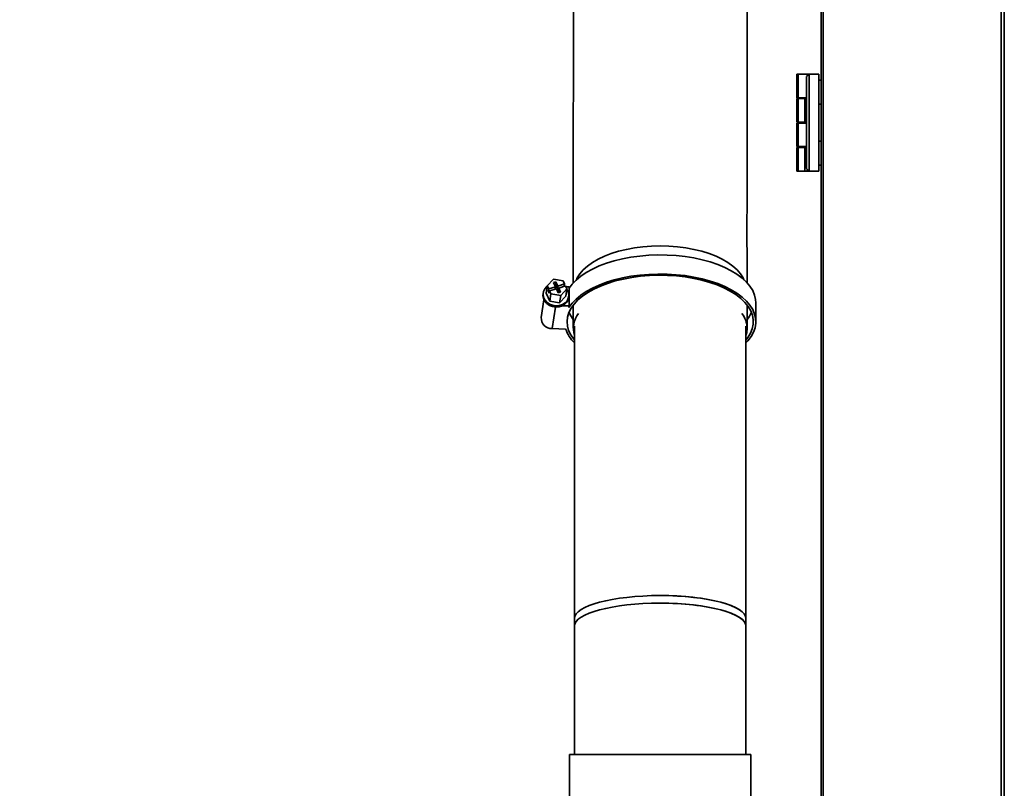
# Model space of a CAD drawing. Units: millimetres. Extents: x 0 to 420, y 0 to 297.
# Drawn here: x 28 to 55, y 205 to 226 of the extents above; entities that cross this region are included whole.
import ezdxf

# ---------------------------------------------------------------- set-up
doc = ezdxf.new("R2010")
doc.units = ezdxf.units.MM
doc.layers.add('WYMIAR', color=8, linetype='Continuous')
doc.styles.add('SLDTEXTSTYLE1', font='TXT', dxfattribs={"width": 0.605})
doc.dimstyles.new('SLDDIMSTYLE0', dxfattribs={"dimtxt": 3.081982, "dimasz": 3.302, "dimexe": 0, "dimexo": 0.0625, "dimgap": 0.770496, "dimtad": 1, "dimdec": 0, "dimlfac": 15, "dimrnd": 1e-09, "dimzin": 12, "dimdsep": 46, "dimtxsty": 'SLDTEXTSTYLE1', "dimsah": 1, "dimcen": 0.09, "dimadec": 0, "dimazin": 3, "dimtfac": 1, "dimtdec": 0, "dimtofl": 0, "dimtmove": 0, "dimatfit": 3, "dimfxl": 0, "dimfrac": 2, "dimtolj": 1, "dimtzin": 12, "dimarcsym": 0})

# ---------------------------------------------------------------- blocks, each defined once
blk = doc.blocks.new('_D_3')
at = {"layer": 'WYMIAR'}
for p, q in [((40.501, 267.49), (16.511, 267.49)), ((18.511, 267.49), (18.511, 175.98)), ((52.546, 175.98), (16.511, 175.98))]:
    blk.add_line(p, q, dxfattribs=at)
for points in [[(18.511, 267.49), (18.003, 264.188), (19.019, 264.188)], [(18.511, 175.98), (19.019, 179.282), (18.003, 179.282)]]:
    blk.add_solid(points, dxfattribs=at)
at = {"layer": 'WYMIAR', "insert": (14.418, 217.031), "char_height": 3.175, "attachment_point": 1, "rotation": 90, "style": 'SLDTEXTSTYLE1'}
blk.add_mtext('1373', dxfattribs=at)

msp = doc.modelspace()

# ---------------------------------------------------------------- linework, layer by layer
at = {"color": 7, "linetype": 'Continuous', "lineweight": 35}
for p, q in [((49.74572, 270.7852), (49.74572, 180.46434)), ((49.79719, 270.63246), (49.79719, 180.46434)), ((54.64167, 257.33768), (54.64167, 180.53156)), ((49.07905, 224.22701), (49.07905, 224.86701)), ((49.07905, 224.86701), (49.11238, 224.86701)), ((49.11238, 224.86701), (49.11238, 224.22701)), ((49.11238, 224.86701), (49.41238, 224.86701)), ((49.41238, 224.86701), (49.34572, 224.80034)), ((49.34572, 222.29367), (49.34572, 224.80034)), ((49.41238, 224.86701), (49.41238, 222.22701)), ((49.41238, 224.86701), (49.67905, 224.86701)), ((49.67905, 224.86701), (49.67905, 222.22701)), ((49.74572, 224.70701), (49.67905, 224.70701)), ((49.11238, 224.22701), (49.07905, 224.22701)), ((49.07905, 223.56034), (49.07905, 224.20034)), ((49.07905, 224.20034), (49.11238, 224.20034)), ((49.11238, 224.22701), (49.34572, 224.22701)), ((49.11238, 224.20034), (49.11238, 223.56034)), ((49.29478, 224.20034), (49.11238, 224.20034)), ((49.19478, 224.22701), (49.19478, 224.20034)), ((49.29478, 223.56034), (49.29478, 224.20034)), ((49.29478, 224.20034), (49.34572, 224.20034)), ((49.67905, 224.05367), (49.74572, 224.05367)), ((49.11238, 223.56034), (49.07905, 223.56034)), ((49.29478, 223.56034), (49.11238, 223.56034)), ((49.19478, 223.56034), (49.19478, 223.53367)), ((49.34572, 223.56034), (49.29478, 223.56034)), ((49.07905, 222.89367), (49.07905, 223.53367)), ((49.07905, 223.53367), (49.11238, 223.53367)), ((49.11238, 223.53367), (49.11238, 222.89367)), ((49.11238, 223.53367), (49.34572, 223.53367)), ((49.74572, 223.04034), (49.67905, 223.04034)), ((49.11238, 222.89367), (49.07905, 222.89367)), ((49.07905, 222.22701), (49.07905, 222.86701)), ((49.07905, 222.86701), (49.11238, 222.86701)), ((49.11238, 222.89367), (49.34572, 222.89367)), ((49.11238, 222.86701), (49.11238, 222.22701)), ((49.29478, 222.86701), (49.11238, 222.86701)), ((49.19478, 222.89367), (49.19478, 222.86701)), ((49.29478, 222.22701), (49.29478, 222.86701)), ((49.29478, 222.86701), (49.34572, 222.86701)), ((49.11238, 222.22701), (49.07905, 222.22701)), ((49.29478, 222.22701), (49.11238, 222.22701)), ((49.36144, 222.22701), (49.29478, 222.22701)), ((49.41238, 222.22701), (49.34572, 222.29367)), ((49.41238, 222.22701), (49.36144, 222.22701)), ((49.41238, 222.22701), (49.67905, 222.22701)), ((49.67905, 222.38701), (49.74572, 222.38701)), ((42.45227, 219.27853), (42.28644, 219.10143)), ((42.7182, 219.23522), (42.45227, 219.27853)), ((42.28644, 219.10143), (42.25542, 218.90203)), ((42.28644, 219.10143), (42.3241, 219.01848)), ((42.31376, 218.95202), (42.3241, 219.01848)), ((42.50914, 219.07582), (42.3241, 219.01848)), ((42.34887, 218.96394), (42.53391, 219.02128)), ((42.52026, 219.20628), (42.45858, 219.18717)), ((42.45858, 219.18717), (42.50914, 219.07582)), ((42.50992, 219.13981), (42.48376, 219.13171)), ((42.49897, 219.01046), (42.50914, 219.07582)), ((42.50992, 219.13981), (42.52026, 219.20628)), ((42.56048, 219.02847), (42.50992, 219.13981)), ((42.57082, 219.09494), (42.52026, 219.20628)), ((42.53391, 219.02128), (42.58446, 218.90994)), ((42.56048, 219.02847), (42.57082, 219.09494)), ((42.59541, 219.0393), (42.56048, 219.02847)), ((42.75586, 219.15228), (42.57082, 219.09494)), ((42.58524, 218.97393), (42.59558, 219.0404)), ((42.59558, 219.0404), (42.78062, 219.09774)), ((42.64614, 218.92905), (42.59558, 219.0404)), ((42.65245, 218.83769), (42.81829, 219.01479)), ((42.75586, 219.15228), (42.7182, 219.23522)), ((42.74569, 219.08691), (42.75586, 219.15228)), ((42.81829, 219.01479), (42.78062, 219.09774)), ((42.81829, 219.01479), (42.78726, 218.8154)), ((42.88173, 219.07107), (42.79113, 219.07459)), ((42.88173, 218.55145), (42.88173, 219.07107)), ((42.1755, 218.91252), (42.17033, 218.87929)), ((42.25542, 218.90203), (42.3555, 218.6816)), ((42.3487, 218.96284), (42.31376, 218.95202)), ((42.31376, 218.95202), (42.33852, 218.89748)), ((42.33852, 218.89748), (42.34887, 218.96394)), ((42.34887, 218.96394), (42.38653, 218.881)), ((42.38653, 218.881), (42.3555, 218.6816)), ((42.38653, 218.881), (42.65245, 218.83769)), ((42.58446, 218.90994), (42.64614, 218.92905)), ((42.61062, 218.91805), (42.58524, 218.97393)), ((42.65245, 218.83769), (42.62143, 218.63829)), ((42.62143, 218.63829), (42.78726, 218.8154)), ((42.86201, 218.77167), (42.86718, 218.8049)), ((42.1958, 218.7178), (42.12149, 218.24017)), ((42.3555, 218.6816), (42.62143, 218.63829)), ((42.6959, 218.55868), (42.88173, 218.55145)), ((42.87543, 218.51093), (42.88173, 218.55145)), ((42.99238, 218.57725), (42.99238, 217.94755)), ((47.72572, 217.94755), (47.72572, 218.57725)), ((47.96238, 218.12075), (47.96238, 218.64037)), ((42.41793, 217.93425), (42.78349, 217.92003)), ((42.78349, 217.92003), (42.78462, 217.92732)), ((43.02572, 217.99963), (43.02572, 210.03706)), ((47.69238, 210.03706), (47.69238, 217.99963)), ((43.02572, 210.03706), (43.02572, 206.3318)), ((47.69238, 206.3318), (47.69238, 210.03706)), ((43.02572, 209.82875), (43.02572, 206.3318)), ((47.69238, 206.3318), (47.69238, 209.82875)), ((42.89238, 206.3318), (42.89238, 204.31867)), ((42.89238, 206.3318), (45.35905, 206.3318)), ((45.35905, 206.3318), (47.82572, 206.3318)), ((47.82572, 204.31867), (47.82572, 206.3318))]:
    msp.add_line(p, q, dxfattribs=at)
at = {"color": 8, "linetype": 'Continuous', "lineweight": 35}
for p, q in [((54.72686, 244.12367), (54.72686, 180.59034)), ((49.36144, 222.27795), (49.36144, 222.22701)), ((42.41793, 217.93425), (42.50948, 218.52269))]:
    msp.add_line(p, q, dxfattribs=at)
at = {"color": 7, "linetype": 'Continuous', "lineweight": 35, "flags": 128}
for points in [[(43.07816, 219.26784), (43.1002, 219.31431), (43.17096, 219.42708), (43.26417, 219.53568), (43.37888, 219.63901), (43.51391, 219.73601), (43.66787, 219.82568), (43.83918, 219.9071), (44.02609, 219.97944), (44.22668, 220.04196), (44.43889, 220.094), (44.66054, 220.13505), (44.88935, 220.16467), (45.12299, 220.18257), (45.35905, 220.18855)], [(45.35905, 220.18855), (45.59511, 220.18257), (45.82875, 220.16467), (46.05756, 220.13505), (46.27921, 220.094), (46.49142, 220.04196), (46.69201, 219.97944), (46.87892, 219.9071), (47.05023, 219.82568), (47.20419, 219.73601), (47.33922, 219.63901), (47.45393, 219.53568), (47.54714, 219.42708), (47.6179, 219.31431), (47.63994, 219.26784)], [(42.88173, 219.04044), (42.96122, 219.14726), (43.0689, 219.25935), (43.19748, 219.36579), (43.34578, 219.46561), (43.51246, 219.5579), (43.69599, 219.64182), (43.8947, 219.71659), (44.10677, 219.78155), (44.33027, 219.83609), (44.56316, 219.87971), (44.80332, 219.91203), (45.04854, 219.93274), (45.2966, 219.94166), (45.54523, 219.9387), (45.79216, 219.9239), (46.03513, 219.89738), (46.27194, 219.85938), (46.50041, 219.81027), (46.71847, 219.75047), (46.92413, 219.68055), (47.11549, 219.60113), (47.29083, 219.51294), (47.44855, 219.4168), (47.58719, 219.31356), (47.70549, 219.20418), (47.80239, 219.08966), (47.87698, 218.97104), (47.9286, 218.84939), (47.95676, 218.72585), (47.96238, 218.64037)], [(43.02572, 217.6232), (43.00477, 217.64851), (42.92461, 217.76433), (42.86717, 217.88347), (42.833, 218.00483), (42.82242, 218.12727), (42.83552, 218.24965), (42.87218, 218.37083), (42.93206, 218.48967), (43.0146, 218.60506), (43.11903, 218.71594), (43.24438, 218.82126), (43.38946, 218.92004), (43.55294, 219.01135), (43.73328, 219.09435), (43.92881, 219.16826), (44.13768, 219.23239), (44.35796, 219.28614), (44.58758, 219.32901), (44.82441, 219.3606), (45.06623, 219.38061), (45.31079, 219.38886), (45.55579, 219.38527)], [(42.87543, 218.51093), (42.96122, 218.62765), (43.0689, 218.73974), (43.19748, 218.84618), (43.34578, 218.946), (43.51246, 219.03829), (43.69599, 219.1222), (43.8947, 219.19698), (44.10677, 219.26193), (44.33027, 219.31647), (44.56316, 219.3601), (44.80332, 219.39242), (45.04854, 219.41313), (45.2966, 219.42205), (45.54523, 219.41909), (45.79216, 219.40428), (46.03513, 219.37776), (46.27194, 219.33977), (46.50041, 219.29065), (46.71847, 219.23086), (46.92413, 219.16093), (47.11549, 219.08151), (47.29083, 218.99333), (47.44855, 218.89718), (47.58719, 218.79395), (47.70549, 218.68457), (47.80239, 218.57004), (47.87698, 218.45142), (47.9286, 218.32978), (47.95676, 218.20623), (47.96122, 218.0819), (47.94194, 217.95793), (47.89907, 217.83544), (47.83303, 217.71555), (47.74442, 217.59937), (47.69238, 217.5435)], [(45.55579, 219.38527), (45.79896, 219.36987), (46.03802, 219.34281), (46.27074, 219.30434), (46.49495, 219.25482), (46.70855, 219.19471), (46.90956, 219.12457), (47.09608, 219.04506), (47.26639, 218.95693), (47.41889, 218.86098), (47.55216, 218.75812), (47.66495, 218.64931), (47.75621, 218.53557), (47.82509, 218.41795), (47.87095, 218.29756), (47.89335, 218.17552), (47.89209, 218.05297), (47.86718, 217.93105), (47.81885, 217.8109), (47.74756, 217.69364), (47.69238, 217.6232)], [(42.28478, 219.09074), (42.2746, 219.08264), (42.21914, 219.02202), (42.18428, 218.95027), (42.17239, 218.87229), (42.18428, 218.79337), (42.21914, 218.71891), (42.2746, 218.65398), (42.34687, 218.603), (42.43102, 218.56944), (42.52134, 218.5556), (42.61165, 218.56242), (42.69581, 218.58943), (42.76808, 218.63478), (42.82353, 218.6954), (42.85839, 218.76715), (42.87028, 218.84514)], [(42.17033, 218.87929), (42.16722, 218.83905), (42.17931, 218.75949), (42.21474, 218.6845), (42.27105, 218.61928), (42.34435, 218.56835), (42.42955, 218.53523), (42.52075, 218.52222), (42.61163, 218.53022), (42.6959, 218.55868)], [(42.99238, 218.18387), (42.92461, 218.28394), (42.87617, 218.38056)], [(47.72572, 217.94755), (47.71396, 217.82973), (47.69238, 217.74964)]]:
    msp.add_lwpolyline(points, dxfattribs=at)
at = {"color": 7, "linetype": 'Continuous', "lineweight": 35}
for centre, radius, start, end in [((42.58249, 218.84133), 0.28782, 0.759359, 35.361437), ((42.57894, 218.82116), 0.28736, 294.017568, 350.083459), ((42.40839, 218.22158), 0.2875, 176.292486, 271.901396), ((43.64036, 217.94916), 0.64622, 141.705072, 197.983684), ((47.0316, 217.93016), 0.69433, 1.434854, 37.165729), ((47.02935, 218.72798), 0.88373, 321.997752, 336.851001), ((43.69662, 218.23255), 0.96171, 198.504668, 225.764706)]:
    msp.add_arc(centre, radius, start, end, dxfattribs=at)
for centre, start_param, end_param in [((45.35905, 210.03706), 1.57079633, 3.14159265), ((45.35905, 210.03706), 0, 3.14159265), ((45.35905, 209.82875), 1.57079633, 3.14159265), ((45.35905, 209.82875), 0, 3.14159265), ((45.35905, 210.03706), 0, 1.57079633), ((45.35905, 209.82875), 0, 1.57079633)]:
    msp.add_ellipse(centre, major_axis=(2.33333, 0), ratio=0.26794919, start_param=start_param, end_param=end_param, dxfattribs=at)
for points, knots in [([(46.44938, 244.18026), (46.36635, 244.00856), (46.20935, 243.68388), (45.98821, 243.22422), (45.79619, 242.8188), (45.62801, 242.45648), (45.48571, 242.14271), (45.37113, 241.88402), (45.28708, 241.69046), (45.2197, 241.53295), (45.15505, 241.3797), (45.06593, 241.16491), (44.94924, 240.87623), (44.81012, 240.51712), (44.64644, 240.0709), (44.47394, 239.55857), (44.30885, 238.99111), (44.2084, 238.55682), (44.1439, 238.24431), (44.10718, 238.05729), (44.07582, 237.89307), (44.0513, 237.76079), (44.03356, 237.66355), (44.01853, 237.57553), (44.00226, 237.48251), (43.98056, 237.36103), (43.95341, 237.20734), (43.92013, 237.00905), (43.88189, 236.77213), (43.84411, 236.53048), (43.81165, 236.31815), (43.78316, 236.12975), (43.75563, 235.94699), (43.72562, 235.74836), (43.69297, 235.53485), (43.65757, 235.30868), (43.61995, 235.0741), (43.57626, 234.80754), (43.52951, 234.52876), (43.48323, 234.25918), (43.4432, 234.02707), (43.40376, 233.79629), (43.35989, 233.53359), (43.30939, 233.21682), (43.25723, 232.86225), (43.20832, 232.4909), (43.16696, 232.14247), (43.12982, 231.79743), (43.09453, 231.43253), (43.05798, 230.99708), (43.02355, 230.49118), (42.99684, 229.93476), (42.9848, 229.38052), (42.98452, 228.87036), (42.98816, 228.48281), (42.99124, 228.20528), (42.99316, 228.0242), (42.99464, 227.86462), (42.99587, 227.71565), (42.99704, 227.55524), (42.99832, 227.34518), (42.99955, 227.08057), (43.00044, 226.77473), (43.00086, 226.45688), (43.00083, 226.14685), (43.00047, 225.86403), (42.99998, 225.62913), (42.99948, 225.43937), (42.99895, 225.26372), (42.99829, 225.06886), (42.99743, 224.8327), (42.99601, 224.47233), (42.9941, 224.00344), (42.99213, 223.44293), (42.99118, 223.0025), (42.9908, 222.69521), (42.99066, 222.53312), (42.9906, 222.40905), (42.99056, 222.28897), (42.99056, 222.13525), (42.99063, 221.91587), (42.99083, 221.63816), (42.99121, 221.30551), (42.99176, 220.92145), (42.99244, 220.47862), (42.99299, 219.97687), (42.99329, 219.53391), (42.99273, 219.25814), (42.99255, 219.16939)], [0, 0, 0, 0, 0.0197232, 0.03729764, 0.05278753, 0.06621569, 0.07878352, 0.08866773, 0.0957683, 0.10088462, 0.10662266, 0.11318817, 0.12525671, 0.13932102, 0.15382333, 0.17584152, 0.197664, 0.21928589, 0.22732128, 0.23520884, 0.24191277, 0.24704617, 0.25069402, 0.25307071, 0.25622952, 0.26158807, 0.26890774, 0.27797865, 0.28864817, 0.29933294, 0.30856131, 0.31581926, 0.32364266, 0.33225995, 0.34166288, 0.35147903, 0.36162882, 0.37204353, 0.38596399, 0.39774551, 0.40699768, 0.41596778, 0.42715028, 0.44011948, 0.45561871, 0.47124954, 0.48586908, 0.49826144, 0.51330476, 0.53011394, 0.55074082, 0.57385152, 0.59613803, 0.61607495, 0.63363812, 0.6415675, 0.64867226, 0.65495541, 0.66041189, 0.6663545, 0.67407271, 0.68544481, 0.69789637, 0.71053178, 0.72334676, 0.73486525, 0.74425041, 0.75133817, 0.75747663, 0.76521922, 0.77462721, 0.78570101, 0.80825875, 0.83054499, 0.85245119, 0.86061615, 0.86702855, 0.87168852, 0.87533845, 0.88133008, 0.89007156, 0.9015633, 0.9145141, 0.92977759, 0.94735518, 0.96724854, 0.98945931, 1, 1, 1, 1]), ([(47.72462, 219.1731), (47.72431, 219.24208), (47.72322, 219.48122), (47.7225, 219.87334), (47.72201, 220.33175), (47.722, 220.73737), (47.72219, 221.08843), (47.72247, 221.38552), (47.72277, 221.62909), (47.72306, 221.83315), (47.72346, 222.09857), (47.724, 222.44857), (47.72479, 222.90411), (47.72587, 223.45712), (47.72741, 224.09362), (47.72924, 224.79407), (47.73067, 225.47108), (47.73133, 226.07858), (47.73115, 226.63087), (47.73012, 227.14279), (47.72798, 227.677), (47.72397, 228.23637), (47.71978, 228.72719), (47.71909, 229.13333), (47.72084, 229.43526), (47.72513, 229.70427), (47.73155, 229.93921), (47.74002, 230.16218), (47.75188, 230.40091), (47.7723, 230.72111), (47.80506, 231.10683), (47.85256, 231.53482), (47.90766, 231.95019), (47.96735, 232.34992), (48.03003, 232.7414), (48.09529, 233.13505), (48.15827, 233.5091), (48.21703, 233.86031), (48.26792, 234.16891), (48.31702, 234.4713), (48.36293, 234.75972), (48.4073, 235.04386), (48.44794, 235.30644), (48.48512, 235.54706), (48.51758, 235.75606), (48.54967, 235.96094), (48.58638, 236.19201), (48.62917, 236.45454), (48.67391, 236.71843), (48.71613, 236.95534), (48.75544, 237.16439), (48.79258, 237.35117), (48.83342, 237.54204), (48.88566, 237.76461), (48.9592, 238.03711), (49.05402, 238.34183), (49.15892, 238.64317), (49.26338, 238.92037), (49.36316, 239.17119), (49.45387, 239.3908), (49.54535, 239.60694), (49.64019, 239.8266), (49.71012, 239.98404), (49.74572, 240.0642)], [0, 0, 0, 0, 0.00968327, 0.03357051, 0.05495689, 0.07384096, 0.09022257, 0.10387674, 0.11511957, 0.12396992, 0.1319722, 0.15166209, 0.17247757, 0.19553599, 0.22898741, 0.26153435, 0.29283283, 0.32290134, 0.34616849, 0.3696315, 0.39402547, 0.42029236, 0.44769551, 0.46273632, 0.47736562, 0.49029784, 0.5009891, 0.51124508, 0.52287358, 0.53607588, 0.55873684, 0.58098691, 0.60125952, 0.62208248, 0.64204522, 0.66105878, 0.68187296, 0.69827184, 0.71351919, 0.72792621, 0.74336137, 0.75667124, 0.77064219, 0.78295073, 0.79309537, 0.80240374, 0.81418284, 0.82829216, 0.84229139, 0.85432707, 0.86453617, 0.87462768, 0.88329429, 0.89394025, 0.90753166, 0.9222583, 0.93629791, 0.94893578, 0.96010261, 0.97046004, 0.97886399, 0.98923901, 1, 1, 1, 1])]:
    msp.add_open_spline(points, degree=3, knots=knots, dxfattribs=at)

# ---------------------------------------------------------------- dimensions: what is measured, and where the dimension line sits
at = {"layer": 'WYMIAR'}
dim = msp.add_linear_dim(base=(18.51084, 175.98034), p1=(41.50086, 267.48954), p2=(53.54572, 175.98034), angle=90, dimstyle='SLDDIMSTYLE0', dxfattribs=at)
dim.commit()
dim.dimension.update_dxf_attribs({"geometry": '_D_3', "text_midpoint": (18.51084, 221.73494), "dimtype": 160})

doc.saveas('drawing.dxf')
